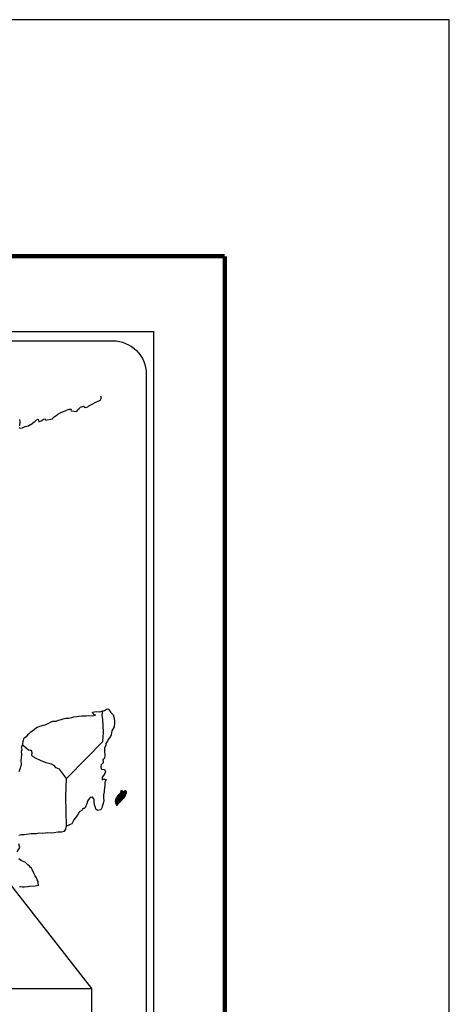
# Model space of a CAD drawing. Units: millimetres. Extents: x 628845 to 629445, y 2720677 to 2721127.
# Drawn here: x 629407 to 629445, y 2721039 to 2721127 of the extents above; entities that cross this region are included whole.
import ezdxf

# ---------------------------------------------------------------- set-up
doc = ezdxf.new("R2010")
doc.units = ezdxf.units.MM
doc.header["$MEASUREMENT"] = 0
doc.layers.get('0').update_dxf_attribs({"linetype": 'CONTINUOUS'})
doc.layers.get('DefPoints').update_dxf_attribs({"linetype": 'CONTINUOUS'})
doc.layers.add('MARGEN', color=7, linetype='CONTINUOUS')
doc.layers.add('SOLAPA', color=7, linetype='CONTINUOUS')
picture_1 = doc.add_image_def('image4.jpg', size_in_pixel=(1384, 1024))

# ---------------------------------------------------------------- blocks, each defined once
blk = doc.blocks.new('ARQ_MARG')
at = {"layer": 'DefPoints'}
blk.add_lwpolyline([(0, 0), (1, 0), (1, 1), (0, 1)], close=True, dxfattribs=at)

msp = doc.modelspace()

# ---------------------------------------------------------------- linework, layer by layer
at = {"color": 7, "linetype": 'Continuous'}
for p, q in [((629414.106, 2721064.753), (629414.158, 2721065.136)), ((629414.155, 2721064.359), (629414.106, 2721064.753)), ((629414.219, 2721063.236), (629414.155, 2721064.359)), ((629414.17, 2721062.398), (629414.219, 2721063.236)), ((629412.71, 2721060.933), (629414.17, 2721062.398)), ((629410.894, 2721059.063), (629412.71, 2721060.933)), ((629410.834, 2721057.412), (629410.894, 2721059.063)), ((629410.886, 2721054.771), (629410.834, 2721057.412))]:
    msp.add_line(p, q, dxfattribs=at)
at = {"color": 5, "linetype": 'Continuous'}
for p, q in [((629414.106, 2721064.753), (629414.106, 2721064.753)), ((629414.158, 2721065.136), (629414.299, 2721065.175)), ((629414.299, 2721065.175), (629414.496, 2721065.286)), ((629414.496, 2721065.286), (629414.582, 2721065.323)), ((629414.582, 2721065.323), (629414.679, 2721065.299)), ((629414.679, 2721065.299), (629414.876, 2721065.002)), ((629414.876, 2721065.002), (629415.084, 2721064.794)), ((629415.084, 2721064.794), (629415.158, 2721064.595)), ((629415.158, 2721064.595), (629415.208, 2721064.226)), ((629415.196, 2721064.028), (629415.171, 2721063.708)), ((629415.208, 2721064.226), (629415.196, 2721064.028)), ((629414.891, 2721062.993), (629414.855, 2721062.843)), ((629414.965, 2721063.362), (629414.891, 2721062.993)), ((629415.171, 2721063.708), (629414.965, 2721063.362)), ((629414.415, 2721062.067), (629414.316, 2721061.781)), ((629414.439, 2721062.19), (629414.415, 2721062.067)), ((629414.464, 2721062.275), (629414.439, 2721062.19)), ((629414.561, 2721062.425), (629414.464, 2721062.275)), ((629414.622, 2721062.585), (629414.561, 2721062.425)), ((629414.731, 2721062.695), (629414.622, 2721062.585)), ((629414.855, 2721062.843), (629414.731, 2721062.695)), ((629414.33, 2721061.128), (629414.294, 2721060.906)), ((629414.316, 2721061.781), (629414.304, 2721061.499)), ((629414.304, 2721061.499), (629414.33, 2721061.128)), ((629414.172, 2721060.486), (629413.965, 2721060.276)), ((629413.965, 2721060.276), (629414, 2721060.191)), ((629414.22, 2721060.807), (629414.16, 2721060.77)), ((629414.16, 2721060.77), (629414.172, 2721060.548)), ((629414.172, 2721060.548), (629414.172, 2721060.486)), ((629414.294, 2721060.906), (629414.22, 2721060.807)), ((629414, 2721060.191), (629413.989, 2721060.128)), ((629413.989, 2721060.128), (629414.002, 2721059.932)), ((629414.002, 2721059.932), (629414.039, 2721059.907)), ((629414.039, 2721059.907), (629414.296, 2721059.87)), ((629414.284, 2721059.414), (629414.21, 2721059.327)), ((629414.333, 2721059.525), (629414.284, 2721059.414)), ((629414.296, 2721059.87), (629414.407, 2721059.648)), ((629414.407, 2721059.648), (629414.333, 2721059.525)), ((629414.21, 2721059.327), (629414.089, 2721059.167)), ((629414.089, 2721059.167), (629414.089, 2721058.932)), ((629414.089, 2721058.932), (629414.175, 2721058.994)), ((629414.175, 2721058.994), (629414.284, 2721059.02)), ((629414.284, 2721059.02), (629414.333, 2721058.983)), ((629414.333, 2721058.983), (629414.456, 2721058.969)), ((629414.456, 2721058.969), (629414.335, 2721058.71)), ((629414.335, 2721058.71), (629414.335, 2721058.637)), ((629414.335, 2721058.637), (629414.348, 2721058.463)), ((629414.225, 2721057.6), (629414.202, 2721057.366)), ((629414.251, 2721057.736), (629414.225, 2721057.6)), ((629414.262, 2721057.81), (629414.251, 2721057.736)), ((629414.286, 2721057.995), (629414.262, 2721057.81)), ((629414.311, 2721058.205), (629414.286, 2721057.995)), ((629414.348, 2721058.463), (629414.311, 2721058.205)), ((629414.165, 2721056.736), (629414.093, 2721056.552)), ((629414.227, 2721056.921), (629414.165, 2721056.736)), ((629414.202, 2721057.366), (629414.202, 2721057.304)), ((629414.202, 2721057.304), (629414.251, 2721057.083)), ((629414.251, 2721057.083), (629414.227, 2721056.921)), ((629414.056, 2721056.427), (629413.977, 2721056.246)), ((629414.093, 2721056.552), (629414.056, 2721056.427))]:
    msp.add_line(p, q, dxfattribs=at)
at = {"color": 7, "linetype": 'Continuous'}
for points in [[(629406.607, 2721090.63), (629406.766, 2721090.593), (629406.924, 2721090.619), (629407.047, 2721090.679), (629407.169, 2721090.73), (629407.463, 2721090.792), (629407.61, 2721090.866), (629407.695, 2721090.916), (629407.952, 2721091.113), (629408.063, 2721091.198), (629408.186, 2721091.323), (629408.344, 2721091.385), (629408.418, 2721091.163), (629408.663, 2721091.274), (629408.834, 2721091.385), (629408.969, 2721091.41), (629409.006, 2721091.311), (629409.619, 2721091.41), (629409.679, 2721091.534), (629410.047, 2721091.781), (629410.12, 2721091.83), (629410.439, 2721092.005), (629410.867, 2721092.164), (629410.891, 2721092.189), (629411.037, 2721092.252), (629411.136, 2721092.275), (629411.307, 2721092.3), (629411.27, 2721092.189), (629411.296, 2721092.127), (629411.821, 2721092.092), (629411.87, 2721092.228), (629412.018, 2721092.339), (629412.152, 2721092.462), (629412.421, 2721092.573), (629412.569, 2721092.425), (629412.801, 2721092.512), (629412.886, 2721092.586), (629413.083, 2721092.673), (629413.243, 2721092.771), (629413.463, 2721092.882), (629413.854, 2721093.056), (629413.94, 2721093.13), (629413.977, 2721093.204), (629414, 2721093.29), (629414.012, 2721093.401), (629413.989, 2721093.463)], [(629406.665, 2721091.358), (629406.691, 2721091.187), (629406.679, 2721090.803)], [(629410.894, 2721059.063), (629410.256, 2721059.908), (629409.973, 2721060.019), (629409.789, 2721060.217), (629409.543, 2721060.34), (629409.076, 2721060.476), (629408.56, 2721060.686), (629408.167, 2721060.847), (629407.897, 2721061.009), (629407.762, 2721061.145), (629407.799, 2721061.367), (629407.749, 2721061.577), (629407.626, 2721061.588), (629407.48, 2721061.613), (629407.258, 2721061.798), (629407.025, 2721061.997), (629406.939, 2721062.057), (629406.859, 2721061.953)], [(629406.612, 2721053.953), (629406.857, 2721054.015), (629407.114, 2721054.015), (629407.297, 2721054.04), (629407.702, 2721054.114), (629407.91, 2721054.116), (629408.228, 2721054.127), (629408.327, 2721054.139), (629408.327, 2721054.139), (629408.45, 2721054.164), (629408.73, 2721054.153), (629408.975, 2721054.178), (629409.221, 2721054.19), (629409.552, 2721054.166), (629409.797, 2721054.203), (629410.114, 2721054.252), (629410.457, 2721054.265), (629410.702, 2721054.327), (629410.837, 2721054.5), (629410.886, 2721054.771)], [(629406.455, 2721052.473), (629406.699, 2721052.844), (629406.613, 2721053.177)], [(629406.667, 2721049.339), (629406.741, 2721049.339), (629406.949, 2721049.302), (629407.132, 2721049.304), (629407.39, 2721049.339), (629407.563, 2721049.365), (629408.088, 2721049.403), (629408.211, 2721049.427), (629408.211, 2721049.427), (629408.396, 2721049.464), (629408.371, 2721049.502), (629408.357, 2721049.637), (629408.345, 2721049.798), (629408.26, 2721049.946), (629408.198, 2721050.117), (629408.075, 2721050.29), (629407.952, 2721050.537), (629407.793, 2721050.87), (629407.742, 2721050.981), (629407.67, 2721051.068), (629407.559, 2721051.179), (629407.423, 2721051.302), (629407.216, 2721051.498), (629406.812, 2721051.696), (629406.615, 2721051.831)]]:
    msp.add_lwpolyline(points, dxfattribs=at)
at = {"color": 5, "linetype": 'Continuous'}
for points in [[(629406.652, 2721059.678), (629406.738, 2721059.937), (629406.823, 2721060.233), (629406.847, 2721060.283), (629406.833, 2721060.701), (629406.847, 2721060.923), (629406.882, 2721061.195), (629406.857, 2721061.516), (629406.894, 2721061.676), (629406.857, 2721061.923), (629406.966, 2721062.133), (629406.991, 2721062.43), (629407.101, 2721062.726), (629407.321, 2721062.873), (629407.505, 2721063.095), (629407.689, 2721063.268), (629407.994, 2721063.478), (629408.189, 2721063.64), (629408.3, 2721063.688), (629408.508, 2721063.764), (629408.619, 2721063.787), (629408.802, 2721063.85), (629408.974, 2721063.898), (629409.083, 2721063.949), (629409.243, 2721064.023), (629409.451, 2721064.122), (629409.671, 2721064.221), (629409.965, 2721064.233), (629410.185, 2721064.32), (629410.407, 2721064.382), (629410.59, 2721064.431), (629410.834, 2721064.493), (629411.116, 2721064.493), (629411.227, 2721064.518), (629411.361, 2721064.555), (629411.544, 2721064.604), (629411.826, 2721064.643), (629412.01, 2721064.679), (629412.267, 2721064.705), (629412.66, 2721064.693), (629412.88, 2721064.716), (629413.234, 2721064.693), (629413.454, 2721064.767), (629413.491, 2721064.78), (629413.407, 2721064.767), (629413.296, 2721064.878), (629413.222, 2721065.026), (629413.382, 2721065.063), (629413.627, 2721065.076), (629413.896, 2721065.064), (629414.17, 2721065.14)], [(629413.97, 2721056.231), (629413.701, 2721056.194), (629413.528, 2721056.305), (629413.505, 2721056.439), (629413.419, 2721056.686), (629413.369, 2721056.958), (629413.38, 2721057.155), (629413.357, 2721057.242), (629413.221, 2721057.39), (629413.197, 2721057.378), (629413.063, 2721057.353), (629413.012, 2721057.34), (629412.903, 2721057.203), (629412.866, 2721057.168), (629412.781, 2721057.03), (629412.757, 2721056.957), (629412.744, 2721056.871), (629412.72, 2721056.797), (629412.671, 2721056.661), (629412.66, 2721056.636), (629412.66, 2721056.636), (629412.66, 2721056.636), (629412.634, 2721056.562), (629412.634, 2721056.55), (629412.611, 2721056.525), (629412.598, 2721056.488), (629412.488, 2721056.377), (629412.488, 2721056.377), (629412.488, 2721056.377), (629412.414, 2721056.352), (629412.354, 2721056.328), (629412.292, 2721056.291), (629412.268, 2721056.18), (629412.083, 2721056.081), (629412.035, 2721056.031), (629411.877, 2721055.759), (629411.559, 2721055.329), (629411.559, 2721055.329), (629411.374, 2721054.994), (629411.228, 2721054.92), (629411.094, 2721054.858), (629410.886, 2721054.771)]]:
    msp.add_lwpolyline(points, dxfattribs=at)
at = {"layer": 'MARGEN', "color": 7, "linetype": 'Continuous', "const_width": 0.4}
for points in [[(628862.148, 2721106.048), (629425.111, 2721106.048)], [(629425.111, 2720690.722), (629425.111, 2721106.048)]]:
    msp.add_lwpolyline(points, dxfattribs=at)
at = {"layer": 'SOLAPA', "color": 7}
for p in [(629340.166, 2721099.278), (629418.738, 2720698.852)]:
    msp.add_line(p, (629418.738, 2721099.278), dxfattribs=at)
at = {"layer": 'SOLAPA', "linetype": 'Continuous'}
msp.add_line((629388.231, 2721072.071), (629413.149, 2721040.159), dxfattribs=at)
at = {"layer": 'SOLAPA', "color": 7}
msp.add_lwpolyline([(629341.116, 2721095.44, -0.414214), (629344.116, 2721098.44), (629415.059, 2721098.44, -0.414214), (629418.059, 2721095.44), (629418.059, 2720991.289, -0.414214), (629415.059, 2720988.289), (629344.116, 2720988.289, -0.414214), (629341.116, 2720991.289)], format="xyb", close=True, dxfattribs=at)

# ---------------------------------------------------------------- block references
at = {"layer": 'DefPoints', "xscale": 600, "yscale": 450, "zscale": 600}
msp.add_blockref('ARQ_MARG', (628845.286, 2720677.33), dxfattribs=at)

# ---------------------------------------------------------------- referenced raster images: frames only (the image files are external)
at = {"layer": 'MARGEN'}
image = msp.add_image(picture_1, insert=(629344.629, 2720989.463), size_in_units=(68.519, 50.696), dxfattribs=at)
image.dxf.flags = 7

# ---------------------------------------------------------------- meshes
at = {"color": 5, "linetype": 'Continuous'}
mesh = msp.add_polyface(dxfattribs=at)
corners = [(629415.435, 2721057.395), (629415.867, 2721057.127), (629415.867, 2721057.127), (629415.435, 2721057.395), (629415.867, 2721057.128), (629415.435, 2721057.396), (629415.868, 2721057.128), (629415.435, 2721057.397), (629415.868, 2721057.128), (629415.435, 2721057.397), (629415.433, 2721057.399), (629415.869, 2721057.129), (629415.869, 2721057.129), (629415.433, 2721057.399), (629415.869, 2721057.129), (629415.433, 2721057.4), (629415.869, 2721057.13), (629415.433, 2721057.4), (629415.43, 2721057.405), (629415.871, 2721057.132), (629415.873, 2721057.133), (629415.432, 2721057.407), (629415.432, 2721057.407), (629415.874, 2721057.134), (629415.432, 2721057.408), (629415.875, 2721057.135), (629415.432, 2721057.41), (629415.876, 2721057.137), (629415.433, 2721057.412), (629415.433, 2721057.412), (629415.878, 2721057.139), (629415.435, 2721057.413), (629415.435, 2721057.413), (629415.879, 2721057.14), (629415.435, 2721057.415), (629415.88, 2721057.141), (629415.437, 2721057.415), (629415.437, 2721057.415), (629415.881, 2721057.142), (629415.437, 2721057.417), (629415.881, 2721057.142), (629415.438, 2721057.417), (629415.882, 2721057.143), (629415.438, 2721057.419), (629415.438, 2721057.419), (629415.884, 2721057.145), (629415.44, 2721057.42), (629415.884, 2721057.145), (629415.44, 2721057.42), (629415.885, 2721057.146), (629415.44, 2721057.422), (629415.44, 2721057.422), (629415.885, 2721057.147), (629415.442, 2721057.422), (629415.886, 2721057.148), (629415.442, 2721057.424), (629415.442, 2721057.424), (629415.887, 2721057.149), (629415.442, 2721057.425), (629415.887, 2721057.15), (629415.443, 2721057.425), (629415.443, 2721057.425), (629415.888, 2721057.152), (629415.445, 2721057.427), (629415.89, 2721057.155), (629415.448, 2721057.429), (629415.448, 2721057.429), (629415.891, 2721057.157), (629415.45, 2721057.43), (629415.892, 2721057.158), (629415.45, 2721057.432), (629415.893, 2721057.159), (629415.452, 2721057.432), (629415.452, 2721057.432), (629415.893, 2721057.16), (629415.452, 2721057.434), (629415.452, 2721057.434), (629415.894, 2721057.161), (629415.452, 2721057.435), (629415.452, 2721057.435), (629415.895, 2721057.162), (629415.454, 2721057.435), (629415.895, 2721057.163), (629415.454, 2721057.437), (629415.454, 2721057.437), (629415.896, 2721057.164), (629415.454, 2721057.439), (629415.454, 2721057.439), (629415.897, 2721057.166), (629415.455, 2721057.44), (629415.455, 2721057.44), (629415.898, 2721057.167), (629415.455, 2721057.442), (629415.455, 2721057.442), (629415.899, 2721057.169), (629415.455, 2721057.444), (629415.455, 2721057.444), (629415.915, 2721057.194), (629415.477, 2721057.466), (629415.973, 2721057.286), (629415.534, 2721057.558), (629415.974, 2721057.288), (629415.536, 2721057.56), (629415.976, 2721057.29), (629415.538, 2721057.561), (629415.538, 2721057.561), (629415.977, 2721057.292), (629415.539, 2721057.563), (629415.539, 2721057.563), (629415.979, 2721057.296), (629415.543, 2721057.566), (629415.979, 2721057.296), (629415.543, 2721057.567), (629415.985, 2721057.297), (629415.544, 2721057.57), (629415.989, 2721057.297), (629415.544, 2721057.573), (629415.994, 2721057.298), (629415.548, 2721057.575), (629416, 2721057.299), (629415.549, 2721057.578), (629416.004, 2721057.3), (629415.553, 2721057.58), (629416.01, 2721057.301), (629415.554, 2721057.583), (629416.028, 2721057.303), (629415.563, 2721057.592), (629416.038, 2721057.305), (629415.569, 2721057.595), (629416.044, 2721057.306), (629415.574, 2721057.597), (629416.067, 2721057.309), (629415.585, 2721057.608), (629416.068, 2721057.309), (629415.585, 2721057.609)]
mesh.append_faces([[corners[k] for k in face] for face in [(0, 1, 2, 3), (3, 2, 4, 5), (5, 4, 6, 7), (7, 6, 8, 9), (10, 11, 12, 13), (13, 12, 14, 15), (15, 14, 16, 17), (18, 19, 20, 21), (22, 20, 23, 24), (24, 23, 25, 26), (26, 25, 27, 28), (29, 27, 30, 31), (32, 30, 33, 34), (34, 33, 35, 36), (37, 35, 38, 39), (39, 38, 40, 41), (41, 40, 42, 43), (44, 42, 45, 46), (46, 45, 47, 48), (48, 47, 49, 50), (51, 49, 52, 53), (53, 52, 54, 55), (56, 54, 57, 58), (58, 57, 59, 60), (61, 59, 62, 63), (63, 62, 64, 65), (66, 64, 67, 68), (68, 67, 69, 70), (70, 69, 71, 72), (73, 71, 74, 75), (76, 74, 77, 78), (79, 77, 80, 81), (81, 80, 82, 83), (84, 82, 85, 86), (87, 85, 88, 89), (90, 88, 91, 92), (93, 91, 94, 95), (96, 94, 97, 98), (98, 97, 99, 100), (100, 99, 101, 102), (102, 101, 103, 104), (105, 103, 106, 107), (108, 106, 109, 110), (110, 109, 111, 112), (112, 111, 113, 114), (114, 113, 115, 116), (116, 115, 117, 118), (118, 117, 119, 120), (120, 119, 121, 122), (122, 121, 123, 124), (124, 123, 125, 126), (126, 125, 127, 128), (128, 127, 129, 130), (130, 129, 131, 132), (132, 131, 133, 134)]], dxfattribs={"vtx0": -1, "vtx2": -1, "color": 5})
mesh = msp.add_polyface(dxfattribs=at)
corners = [(629415.585, 2721057.609), (629416.068, 2721057.309), (629416.071, 2721057.313), (629415.59, 2721057.612), (629416.074, 2721057.319), (629415.593, 2721057.617), (629416.108, 2721057.38), (629415.65, 2721057.664), (629416.136, 2721057.429), (629415.682, 2721057.711), (629416.144, 2721057.443), (629415.692, 2721057.723), (629416.16, 2721057.472), (629415.719, 2721057.746), (629416.173, 2721057.496), (629415.734, 2721057.768), (629416.181, 2721057.509), (629415.736, 2721057.785), (629416.183, 2721057.52), (629415.737, 2721057.797), (629416.191, 2721057.551), (629415.751, 2721057.823), (629416.199, 2721057.587), (629415.769, 2721057.854), (629416.207, 2721057.62), (629415.779, 2721057.886), (629416.211, 2721057.639), (629415.784, 2721057.904), (629416.219, 2721057.652), (629415.788, 2721057.919), (629416.23, 2721057.67), (629415.788, 2721057.944), (629415.788, 2721057.944), (629416.235, 2721057.677), (629415.8, 2721057.947), (629415.921, 2721057.872), (629416.236, 2721057.679), (629415.941, 2721057.862), (629416.24, 2721057.687), (629415.966, 2721057.857), (629416.242, 2721057.69), (629415.974, 2721057.857), (629416.248, 2721057.7), (629415.998, 2721057.855), (629416.252, 2721057.707), (629416.014, 2721057.855), (629416.253, 2721057.708), (629416.016, 2721057.855), (629416.257, 2721057.716), (629416.029, 2721057.857), (629416.261, 2721057.722), (629416.04, 2721057.859), (629416.273, 2721057.742), (629416.08, 2721057.862), (629416.282, 2721057.756), (629416.092, 2721057.874), (629416.287, 2721057.765), (629416.099, 2721057.881), (629416.286, 2721057.78), (629416.107, 2721057.891), (629416.285, 2721057.794), (629416.123, 2721057.894), (629416.284, 2721057.798), (629416.128, 2721057.895), (629416.284, 2721057.801), (629416.131, 2721057.896), (629416.168, 2721057.874), (629416.284, 2721057.803), (629416.181, 2721057.867), (629416.284, 2721057.803), (629416.181, 2721057.867), (629416.284, 2721057.804), (629416.182, 2721057.867), (629416.284, 2721057.805), (629416.184, 2721057.867), (629416.284, 2721057.805), (629416.184, 2721057.867), (629416.284, 2721057.807), (629416.187, 2721057.867), (629416.284, 2721057.809), (629416.19, 2721057.867), (629416.284, 2721057.81), (629416.192, 2721057.867), (629416.283, 2721057.816), (629416.201, 2721057.867), (629416.283, 2721057.818), (629416.204, 2721057.867), (629416.283, 2721057.818), (629416.204, 2721057.867), (629416.283, 2721057.818), (629416.205, 2721057.867), (629416.283, 2721057.821), (629416.208, 2721057.867), (629416.283, 2721057.823), (629416.209, 2721057.868), (629416.282, 2721057.83), (629416.215, 2721057.872), (629416.282, 2721057.833), (629416.217, 2721057.873), (629416.282, 2721057.834), (629416.218, 2721057.873), (629416.282, 2721057.835), (629416.219, 2721057.874), (629416.278, 2721057.842), (629416.224, 2721057.876), (629416.274, 2721057.849), (629416.229, 2721057.877), (629416.272, 2721057.853), (629416.232, 2721057.878), (629416.271, 2721057.855), (629416.233, 2721057.879), (629416.266, 2721057.865), (629416.242, 2721057.88), (629416.263, 2721057.87), (629416.246, 2721057.881)]
mesh.append_faces([[corners[k] for k in face] for face in [(0, 1, 2, 3), (3, 2, 4, 5), (5, 4, 6, 7), (7, 6, 8, 9), (9, 8, 10, 11), (11, 10, 12, 13), (13, 12, 14, 15), (15, 14, 16, 17), (17, 16, 18, 19), (19, 18, 20, 21), (21, 20, 22, 23), (23, 22, 24, 25), (25, 24, 26, 27), (27, 26, 28, 29), (29, 28, 30, 31), (32, 30, 33, 34), (35, 33, 36, 37), (37, 36, 38, 39), (39, 38, 40, 41), (41, 40, 42, 43), (43, 42, 44, 45), (45, 44, 46, 47), (47, 46, 48, 49), (49, 48, 50, 51), (51, 50, 52, 53), (53, 52, 54, 55), (55, 54, 56, 57), (57, 56, 58, 59), (59, 58, 60, 61), (61, 60, 62, 63), (63, 62, 64, 65), (66, 64, 67, 68), (68, 67, 69, 70), (70, 69, 71, 72), (72, 71, 73, 74), (74, 73, 75, 76), (76, 75, 77, 78), (78, 77, 79, 80), (80, 79, 81, 82), (82, 81, 83, 84), (84, 83, 85, 86), (86, 85, 87, 88), (88, 87, 89, 90), (90, 89, 91, 92), (92, 91, 93, 94), (94, 93, 95, 96), (96, 95, 97, 98), (98, 97, 99, 100), (100, 99, 101, 102), (102, 101, 103, 104), (104, 103, 105, 106), (106, 105, 107, 108), (108, 107, 109, 110), (110, 109, 111, 112), (112, 111, 113, 114)]], dxfattribs={"vtx0": -1, "vtx2": -1, "color": 5})
mesh = msp.add_polyface(dxfattribs=at)
corners = [(629415.8, 2721057.947), (629415.921, 2721057.872), (629415.92, 2721057.875), (629415.803, 2721057.947), (629415.916, 2721057.888), (629415.816, 2721057.95), (629415.914, 2721057.894), (629415.821, 2721057.951), (629415.909, 2721057.91), (629415.848, 2721057.948), (629415.905, 2721057.923), (629415.867, 2721057.947), (629415.903, 2721057.925), (629415.87, 2721057.946), (629415.889, 2721057.944), (629415.889, 2721057.944), (629416.089, 2721057.916), (629416.096, 2721057.915), (629416.087, 2721057.921), (629416.102, 2721057.914), (629416.087, 2721057.924), (629416.105, 2721057.914), (629416.087, 2721057.925), (629416.131, 2721057.896), (629416.168, 2721057.874), (629416.163, 2721057.878), (629416.133, 2721057.897), (629416.105, 2721057.914), (629416.087, 2721057.926), (629416.163, 2721057.878), (629416.133, 2721057.897), (629416.107, 2721057.914), (629416.087, 2721057.926), (629416.161, 2721057.881), (629416.134, 2721057.897), (629416.108, 2721057.914), (629416.087, 2721057.927), (629416.16, 2721057.882), (629416.136, 2721057.897), (629416.108, 2721057.914), (629416.087, 2721057.928), (629416.159, 2721057.883), (629416.136, 2721057.897), (629416.111, 2721057.914), (629416.087, 2721057.929), (629416.157, 2721057.886), (629416.136, 2721057.899), (629416.113, 2721057.915), (629416.087, 2721057.931), (629416.156, 2721057.888), (629416.137, 2721057.9), (629416.115, 2721057.915), (629416.089, 2721057.931), (629416.154, 2721057.891), (629416.137, 2721057.901), (629416.123, 2721057.915), (629416.096, 2721057.932), (629416.155, 2721057.895), (629416.138, 2721057.906), (629416.126, 2721057.915), (629416.098, 2721057.933), (629416.156, 2721057.897), (629416.139, 2721057.907), (629416.126, 2721057.915), (629416.099, 2721057.933), (629416.139, 2721057.907), (629416.156, 2721057.897), (629416.139, 2721057.908), (629416.127, 2721057.915), (629416.099, 2721057.933), (629416.156, 2721057.897), (629416.138, 2721057.908), (629416.13, 2721057.916), (629416.101, 2721057.933), (629416.155, 2721057.9), (629416.135, 2721057.912), (629416.132, 2721057.916), (629416.104, 2721057.934), (629416.155, 2721057.902), (629416.153, 2721057.91), (629416.113, 2721057.935), (629416.153, 2721057.913), (629416.115, 2721057.936), (629416.152, 2721057.914), (629416.117, 2721057.936), (629416.154, 2721057.915), (629416.118, 2721057.937), (629416.158, 2721057.916), (629416.124, 2721057.938), (629416.163, 2721057.918), (629416.134, 2721057.936), (629416.166, 2721057.919), (629416.137, 2721057.937), (629416.168, 2721057.919), (629416.139, 2721057.937), (629416.176, 2721057.92), (629416.146, 2721057.939), (629416.181, 2721057.921), (629416.152, 2721057.939), (629416.192, 2721057.922), (629416.164, 2721057.939), (629416.246, 2721057.881), (629416.263, 2721057.87), (629416.257, 2721057.882), (629416.257, 2721057.882), (629416.194, 2721057.923), (629416.167, 2721057.939), (629416.195, 2721057.923), (629416.168, 2721057.939), (629416.223, 2721057.923), (629416.196, 2721057.939), (629416.224, 2721057.924), (629416.199, 2721057.939), (629416.226, 2721057.929), (629416.213, 2721057.938), (629416.226, 2721057.936)]
mesh.append_faces([[corners[k] for k in face] for face in [(0, 1, 2, 3), (3, 2, 4, 5), (5, 4, 6, 7), (7, 6, 8, 9), (9, 8, 10, 11), (11, 10, 12, 13), (13, 12, 14, 15), (16, 16, 17, 18), (18, 17, 19, 20), (20, 19, 21, 22), (23, 24, 25, 26), (22, 21, 27, 28), (26, 25, 29, 30), (28, 27, 31, 32), (30, 29, 33, 34), (32, 31, 35, 36), (34, 33, 37, 38), (36, 35, 39, 40), (38, 37, 41, 42), (40, 39, 43, 44), (42, 41, 45, 46), (44, 43, 47, 48), (46, 45, 49, 50), (48, 47, 51, 52), (50, 49, 53, 54), (52, 51, 55, 56), (54, 53, 57, 58), (56, 55, 59, 60), (58, 57, 61, 62), (60, 59, 63, 64), (65, 61, 66, 67), (64, 63, 68, 69), (67, 66, 70, 71), (69, 68, 72, 73), (71, 70, 74, 75), (73, 72, 76, 77), (75, 74, 78, 76), (77, 78, 79, 80), (80, 79, 81, 82), (82, 81, 83, 84), (84, 83, 85, 86), (86, 85, 87, 88), (88, 87, 89, 90), (90, 89, 91, 92), (92, 91, 93, 94), (94, 93, 95, 96), (96, 95, 97, 98), (98, 97, 99, 100), (101, 102, 103, 104), (100, 99, 105, 106), (106, 105, 107, 108), (108, 107, 109, 110), (110, 109, 111, 112), (112, 111, 113, 114), (114, 113, 115, 115)]], dxfattribs={"vtx0": -1, "vtx2": -1, "color": 5})
mesh = msp.add_polyface(dxfattribs=at)
corners = [(629415.401, 2721056.651), (629415.41, 2721056.649), (629415.392, 2721056.66), (629415.41, 2721056.649), (629415.391, 2721056.661), (629415.422, 2721056.647), (629415.389, 2721056.668), (629415.427, 2721056.649), (629415.386, 2721056.674), (629415.435, 2721056.651), (629415.383, 2721056.683), (629415.44, 2721056.655), (629415.38, 2721056.693), (629415.459, 2721056.673), (629415.378, 2721056.722), (629415.461, 2721056.675), (629415.378, 2721056.726), (629415.467, 2721056.683), (629415.375, 2721056.74), (629415.307, 2721056.782), (629415.31, 2721056.784), (629415.306, 2721056.787), (629415.47, 2721056.685), (629415.374, 2721056.744), (629415.311, 2721056.785), (629415.307, 2721056.788), (629415.471, 2721056.686), (629415.374, 2721056.746), (629415.314, 2721056.786), (629415.309, 2721056.789), (629415.472, 2721056.688), (629415.373, 2721056.749), (629415.314, 2721056.786), (629415.309, 2721056.789), (629415.472, 2721056.688), (629415.373, 2721056.75), (629415.319, 2721056.788), (629415.312, 2721056.792), (629415.475, 2721056.691), (629415.369, 2721056.757), (629415.322, 2721056.789), (629415.314, 2721056.794), (629415.476, 2721056.693), (629415.366, 2721056.762), (629415.329, 2721056.788), (629415.315, 2721056.796), (629415.477, 2721056.696), (629415.363, 2721056.767), (629415.331, 2721056.788), (629415.316, 2721056.797), (629415.478, 2721056.696), (629415.362, 2721056.768), (629415.338, 2721056.787), (629415.317, 2721056.8), (629415.48, 2721056.699), (629415.361, 2721056.772), (629415.359, 2721056.777), (629415.317, 2721056.803), (629415.481, 2721056.701), (629415.482, 2721056.702), (629415.317, 2721056.804), (629415.484, 2721056.705), (629415.319, 2721056.807), (629415.486, 2721056.708), (629415.321, 2721056.81), (629415.496, 2721056.722), (629415.329, 2721056.825), (629415.499, 2721056.727), (629415.329, 2721056.832), (629415.506, 2721056.737), (629415.331, 2721056.846), (629415.51, 2721056.744), (629415.329, 2721056.856), (629415.519, 2721056.757), (629415.322, 2721056.879), (629415.528, 2721056.77), (629415.317, 2721056.901), (629415.531, 2721056.773), (629415.306, 2721056.913), (629415.533, 2721056.778), (629415.299, 2721056.923), (629415.536, 2721056.781), (629415.294, 2721056.931), (629415.539, 2721056.786), (629415.294, 2721056.938), (629415.544, 2721056.793), (629415.296, 2721056.946), (629415.544, 2721056.794), (629415.296, 2721056.948), (629415.547, 2721056.797), (629415.296, 2721056.953), (629415.564, 2721056.815), (629415.287, 2721056.987), (629415.579, 2721056.83), (629415.28, 2721057.015), (629415.582, 2721056.834), (629415.279, 2721057.022), (629415.587, 2721056.839), (629415.279, 2721057.03), (629415.59, 2721056.843), (629415.279, 2721057.035), (629415.595, 2721056.848), (629415.282, 2721057.042), (629415.604, 2721056.857), (629415.284, 2721057.056), (629415.611, 2721056.865), (629415.286, 2721057.067), (629415.618, 2721056.872), (629415.287, 2721057.077), (629415.621, 2721056.876), (629415.287, 2721057.083)]
mesh.append_faces([[corners[k] for k in face] for face in [(0, 0, 1, 2), (2, 1, 3, 4), (4, 3, 5, 6), (6, 5, 7, 8), (8, 7, 9, 10), (10, 9, 11, 12), (12, 11, 13, 14), (14, 13, 15, 16), (16, 15, 17, 18), (19, 19, 20, 21), (18, 17, 22, 23), (21, 20, 24, 25), (23, 22, 26, 27), (25, 24, 28, 29), (27, 26, 30, 31), (29, 28, 32, 33), (31, 30, 34, 35), (33, 32, 36, 37), (35, 34, 38, 39), (37, 36, 40, 41), (39, 38, 42, 43), (41, 40, 44, 45), (43, 42, 46, 47), (45, 44, 48, 49), (47, 46, 50, 51), (49, 48, 52, 53), (51, 50, 54, 55), (53, 52, 56, 57), (55, 54, 58, 56), (57, 58, 59, 60), (60, 59, 61, 62), (62, 61, 63, 64), (64, 63, 65, 66), (66, 65, 67, 68), (68, 67, 69, 70), (70, 69, 71, 72), (72, 71, 73, 74), (74, 73, 75, 76), (76, 75, 77, 78), (78, 77, 79, 80), (80, 79, 81, 82), (82, 81, 83, 84), (84, 83, 85, 86), (86, 85, 87, 88), (88, 87, 89, 90), (90, 89, 91, 92), (92, 91, 93, 94), (94, 93, 95, 96), (96, 95, 97, 98), (98, 97, 99, 100), (100, 99, 101, 102), (102, 101, 103, 104), (104, 103, 105, 106), (106, 105, 107, 108), (108, 107, 109, 110)]], dxfattribs={"vtx0": -1, "vtx2": -1, "color": 5})
mesh = msp.add_polyface(dxfattribs=at)
corners = [(629415.287, 2721057.083), (629415.621, 2721056.876), (629415.622, 2721056.877), (629415.289, 2721057.084), (629415.289, 2721057.084), (629415.623, 2721056.878), (629415.289, 2721057.086), (629415.289, 2721057.086), (629415.624, 2721056.879), (629415.289, 2721057.088), (629415.626, 2721056.881), (629415.291, 2721057.089), (629415.628, 2721056.883), (629415.291, 2721057.093), (629415.63, 2721056.885), (629415.291, 2721057.096), (629415.291, 2721057.096), (629415.631, 2721056.887), (629415.291, 2721057.098), (629415.632, 2721056.888), (629415.291, 2721057.099), (629415.291, 2721057.099), (629415.635, 2721056.891), (629415.291, 2721057.104), (629415.639, 2721056.895), (629415.291, 2721057.111), (629415.642, 2721056.898), (629415.291, 2721057.116), (629415.643, 2721056.899), (629415.291, 2721057.118), (629415.645, 2721056.901), (629415.291, 2721057.121), (629415.647, 2721056.904), (629415.291, 2721057.125), (629415.648, 2721056.905), (629415.291, 2721057.126), (629415.65, 2721056.906), (629415.292, 2721057.128), (629415.652, 2721056.909), (629415.294, 2721057.131), (629415.654, 2721056.911), (629415.296, 2721057.133), (629415.655, 2721056.912), (629415.296, 2721057.135), (629415.66, 2721056.918), (629415.299, 2721057.141), (629415.662, 2721056.92), (629415.3, 2721057.144), (629415.666, 2721056.923), (629415.301, 2721057.15), (629415.67, 2721056.927), (629415.302, 2721057.155), (629415.672, 2721056.93), (629415.304, 2721057.158), (629415.676, 2721056.933), (629415.304, 2721057.163), (629415.677, 2721056.934), (629415.304, 2721057.165), (629415.678, 2721056.935), (629415.306, 2721057.167), (629415.681, 2721056.937), (629415.306, 2721057.17), (629415.683, 2721056.94), (629415.306, 2721057.173), (629415.685, 2721056.942), (629415.306, 2721057.177), (629415.687, 2721056.944), (629415.306, 2721057.18), (629415.691, 2721056.948), (629415.306, 2721057.187), (629415.693, 2721056.949), (629415.307, 2721057.188), (629415.307, 2721057.188), (629415.693, 2721056.95), (629415.306, 2721057.19), (629415.306, 2721057.19), (629415.694, 2721056.951), (629415.306, 2721057.192), (629415.695, 2721056.951), (629415.307, 2721057.192), (629415.696, 2721056.952), (629415.307, 2721057.193), (629415.697, 2721056.953), (629415.307, 2721057.195), (629415.698, 2721056.954), (629415.307, 2721057.197), (629415.307, 2721057.197), (629415.699, 2721056.955), (629415.307, 2721057.198), (629415.704, 2721056.96), (629415.309, 2721057.205), (629415.709, 2721056.965), (629415.312, 2721057.21), (629415.71, 2721056.966), (629415.312, 2721057.212), (629415.712, 2721056.968), (629415.316, 2721057.214), (629415.714, 2721056.97), (629415.317, 2721057.215), (629415.717, 2721056.973), (629415.321, 2721057.219), (629415.72, 2721056.975), (629415.322, 2721057.222), (629415.722, 2721056.977), (629415.324, 2721057.224), (629415.723, 2721056.979), (629415.326, 2721057.225), (629415.725, 2721056.98), (629415.326, 2721057.227), (629415.726, 2721056.981), (629415.326, 2721057.229), (629415.727, 2721056.982), (629415.328, 2721057.23), (629415.328, 2721057.23), (629415.729, 2721056.985), (629415.328, 2721057.234), (629415.731, 2721056.986), (629415.328, 2721057.235), (629415.735, 2721056.99), (629415.329, 2721057.242)]
mesh.append_faces([[corners[k] for k in face] for face in [(0, 1, 2, 3), (4, 2, 5, 6), (7, 5, 8, 9), (9, 8, 10, 11), (11, 10, 12, 13), (13, 12, 14, 15), (16, 14, 17, 18), (18, 17, 19, 20), (21, 19, 22, 23), (23, 22, 24, 25), (25, 24, 26, 27), (27, 26, 28, 29), (29, 28, 30, 31), (31, 30, 32, 33), (33, 32, 34, 35), (35, 34, 36, 37), (37, 36, 38, 39), (39, 38, 40, 41), (41, 40, 42, 43), (43, 42, 44, 45), (45, 44, 46, 47), (47, 46, 48, 49), (49, 48, 50, 51), (51, 50, 52, 53), (53, 52, 54, 55), (55, 54, 56, 57), (57, 56, 58, 59), (59, 58, 60, 61), (61, 60, 62, 63), (63, 62, 64, 65), (65, 64, 66, 67), (67, 66, 68, 69), (69, 68, 70, 71), (72, 70, 73, 74), (75, 73, 76, 77), (77, 76, 78, 79), (79, 78, 80, 81), (81, 80, 82, 83), (83, 82, 84, 85), (86, 84, 87, 88), (88, 87, 89, 90), (90, 89, 91, 92), (92, 91, 93, 94), (94, 93, 95, 96), (96, 95, 97, 98), (98, 97, 99, 100), (100, 99, 101, 102), (102, 101, 103, 104), (104, 103, 105, 106), (106, 105, 107, 108), (108, 107, 109, 110), (110, 109, 111, 112), (113, 111, 114, 115), (115, 114, 116, 117), (117, 116, 118, 119)]], dxfattribs={"vtx0": -1, "vtx2": -1, "color": 5})
mesh = msp.add_polyface(dxfattribs=at)
corners = [(629415.329, 2721057.242), (629415.735, 2721056.99), (629415.738, 2721056.992), (629415.329, 2721057.245), (629415.738, 2721056.993), (629415.331, 2721057.245), (629415.742, 2721056.996), (629415.334, 2721057.249), (629415.745, 2721057), (629415.338, 2721057.252), (629415.747, 2721057.001), (629415.339, 2721057.254), (629415.748, 2721057.002), (629415.339, 2721057.256), (629415.749, 2721057.004), (629415.339, 2721057.258), (629415.75, 2721057.004), (629415.339, 2721057.259), (629415.751, 2721057.005), (629415.339, 2721057.261), (629415.752, 2721057.006), (629415.339, 2721057.262), (629415.755, 2721057.009), (629415.341, 2721057.266), (629415.756, 2721057.011), (629415.343, 2721057.267), (629415.758, 2721057.013), (629415.344, 2721057.269), (629415.344, 2721057.269), (629415.76, 2721057.015), (629415.344, 2721057.272), (629415.761, 2721057.016), (629415.344, 2721057.274), (629415.762, 2721057.018), (629415.346, 2721057.276), (629415.763, 2721057.019), (629415.346, 2721057.277), (629415.765, 2721057.02), (629415.348, 2721057.279), (629415.766, 2721057.022), (629415.351, 2721057.279), (629415.768, 2721057.023), (629415.354, 2721057.279), (629415.769, 2721057.025), (629415.356, 2721057.281), (629415.77, 2721057.026), (629415.356, 2721057.282), (629415.356, 2721057.282), (629415.771, 2721057.027), (629415.356, 2721057.284), (629415.356, 2721057.284), (629415.772, 2721057.027), (629415.358, 2721057.284), (629415.358, 2721057.284), (629415.773, 2721057.028), (629415.359, 2721057.284), (629415.359, 2721057.284), (629415.774, 2721057.029), (629415.359, 2721057.286), (629415.359, 2721057.286), (629415.774, 2721057.03), (629415.361, 2721057.286), (629415.775, 2721057.031), (629415.361, 2721057.287), (629415.361, 2721057.287), (629415.776, 2721057.032), (629415.361, 2721057.289), (629415.361, 2721057.289), (629415.777, 2721057.032), (629415.363, 2721057.289), (629415.779, 2721057.035), (629415.364, 2721057.293), (629415.783, 2721057.039), (629415.368, 2721057.296), (629415.784, 2721057.04), (629415.37, 2721057.298), (629415.786, 2721057.042), (629415.371, 2721057.299), (629415.788, 2721057.044), (629415.373, 2721057.301), (629415.789, 2721057.045), (629415.373, 2721057.303), (629415.789, 2721057.046), (629415.375, 2721057.303), (629415.791, 2721057.047), (629415.376, 2721057.304), (629415.376, 2721057.304), (629415.791, 2721057.048), (629415.378, 2721057.304), (629415.378, 2721057.304), (629415.792, 2721057.049), (629415.378, 2721057.306), (629415.378, 2721057.306), (629415.793, 2721057.05), (629415.378, 2721057.308), (629415.794, 2721057.051), (629415.38, 2721057.308), (629415.38, 2721057.308), (629415.795, 2721057.052), (629415.38, 2721057.309), (629415.796, 2721057.052), (629415.381, 2721057.309), (629415.796, 2721057.053), (629415.383, 2721057.309), (629415.383, 2721057.309), (629415.797, 2721057.054), (629415.383, 2721057.311), (629415.798, 2721057.055), (629415.385, 2721057.311), (629415.799, 2721057.056), (629415.385, 2721057.313), (629415.385, 2721057.313), (629415.8, 2721057.057), (629415.385, 2721057.314), (629415.385, 2721057.314), (629415.801, 2721057.058), (629415.386, 2721057.314), (629415.802, 2721057.059), (629415.386, 2721057.316), (629415.386, 2721057.316), (629415.803, 2721057.06), (629415.388, 2721057.318), (629415.388, 2721057.318), (629415.805, 2721057.062), (629415.39, 2721057.319), (629415.808, 2721057.065), (629415.391, 2721057.323), (629415.809, 2721057.066), (629415.393, 2721057.324)]
mesh.append_faces([[corners[k] for k in face] for face in [(0, 1, 2, 3), (3, 2, 4, 5), (5, 4, 6, 7), (7, 6, 8, 9), (9, 8, 10, 11), (11, 10, 12, 13), (13, 12, 14, 15), (15, 14, 16, 17), (17, 16, 18, 19), (19, 18, 20, 21), (21, 20, 22, 23), (23, 22, 24, 25), (25, 24, 26, 27), (28, 26, 29, 30), (30, 29, 31, 32), (32, 31, 33, 34), (34, 33, 35, 36), (36, 35, 37, 38), (38, 37, 39, 40), (40, 39, 41, 42), (42, 41, 43, 44), (44, 43, 45, 46), (47, 45, 48, 49), (50, 48, 51, 52), (53, 51, 54, 55), (56, 54, 57, 58), (59, 57, 60, 61), (61, 60, 62, 63), (64, 62, 65, 66), (67, 65, 68, 69), (69, 68, 70, 71), (71, 70, 72, 73), (73, 72, 74, 75), (75, 74, 76, 77), (77, 76, 78, 79), (79, 78, 80, 81), (81, 80, 82, 83), (83, 82, 84, 85), (86, 84, 87, 88), (89, 87, 90, 91), (92, 90, 93, 94), (94, 93, 95, 96), (97, 95, 98, 99), (99, 98, 100, 101), (101, 100, 102, 103), (104, 102, 105, 106), (106, 105, 107, 108), (108, 107, 109, 110), (111, 109, 112, 113), (114, 112, 115, 116), (116, 115, 117, 118), (119, 117, 120, 121), (122, 120, 123, 124), (124, 123, 125, 126), (126, 125, 127, 128)]], dxfattribs={"vtx0": -1, "vtx2": -1, "color": 5})
mesh = msp.add_polyface(dxfattribs=at)
corners = [(629415.385, 2721057.314), (629415.385, 2721057.314), (629415.386, 2721057.314), (629415.386, 2721057.314), (629415.405, 2721057.354), (629415.406, 2721057.353), (629415.406, 2721057.355), (629415.406, 2721057.355), (629415.425, 2721057.393), (629415.425, 2721057.393), (629415.425, 2721057.394), (629415.423, 2721057.395), (629415.423, 2721057.395), (629415.425, 2721057.395), (629415.425, 2721057.395), (629415.425, 2721057.397), (629415.864, 2721057.124), (629415.865, 2721057.125), (629415.425, 2721057.398), (629415.43, 2721057.395), (629415.43, 2721057.395), (629415.425, 2721057.398), (629415.865, 2721057.125), (629415.43, 2721057.395), (629415.425, 2721057.398), (629415.43, 2721057.396), (629415.426, 2721057.398), (629415.866, 2721057.126), (629415.432, 2721057.395), (629415.43, 2721057.396), (629415.427, 2721057.398), (629415.432, 2721057.395), (629415.432, 2721057.395), (629415.432, 2721057.395), (629415.432, 2721057.395), (629415.432, 2721057.395), (629415.866, 2721057.126), (629415.432, 2721057.395), (629415.43, 2721057.397), (629415.427, 2721057.399), (629415.432, 2721057.396), (629415.432, 2721057.396), (629415.866, 2721057.126), (629415.432, 2721057.396), (629415.43, 2721057.397), (629415.43, 2721057.397), (629415.427, 2721057.399), (629415.43, 2721057.397), (629415.431, 2721057.397), (629415.431, 2721057.397), (629415.432, 2721057.396), (629415.432, 2721057.396), (629415.866, 2721057.127), (629415.432, 2721057.396), (629415.43, 2721057.398), (629415.427, 2721057.4), (629415.432, 2721057.397), (629415.432, 2721057.397), (629415.432, 2721057.397), (629415.433, 2721057.395), (629415.433, 2721057.396), (629415.432, 2721057.397), (629415.433, 2721057.395), (629415.867, 2721057.127), (629415.434, 2721057.395), (629415.43, 2721057.398), (629415.427, 2721057.4), (629415.433, 2721057.396), (629415.432, 2721057.397), (629415.867, 2721057.127), (629415.435, 2721057.395), (629415.427, 2721057.4), (629415.43, 2721057.398), (629415.427, 2721057.4), (629415.433, 2721057.396), (629415.432, 2721057.397), (629415.867, 2721057.127), (629415.435, 2721057.395), (629415.43, 2721057.398), (629415.427, 2721057.4), (629415.433, 2721057.396), (629415.433, 2721057.397), (629415.43, 2721057.398), (629415.43, 2721057.399), (629415.427, 2721057.401), (629415.433, 2721057.397), (629415.433, 2721057.397), (629415.43, 2721057.4), (629415.427, 2721057.402), (629415.433, 2721057.397), (629415.433, 2721057.397), (629415.435, 2721057.397), (629415.433, 2721057.398), (629415.43, 2721057.4), (629415.427, 2721057.402), (629415.435, 2721057.397), (629415.433, 2721057.398), (629415.43, 2721057.4), (629415.427, 2721057.402), (629415.868, 2721057.128), (629415.868, 2721057.128), (629415.433, 2721057.398), (629415.43, 2721057.4), (629415.43, 2721057.4), (629415.428, 2721057.402), (629415.868, 2721057.129), (629415.433, 2721057.398), (629415.43, 2721057.401), (629415.428, 2721057.402), (629415.433, 2721057.398), (629415.869, 2721057.129), (629415.433, 2721057.399), (629415.428, 2721057.402), (629415.43, 2721057.401), (629415.429, 2721057.402), (629415.43, 2721057.402), (629415.43, 2721057.402), (629415.432, 2721057.4), (629415.433, 2721057.4), (629415.432, 2721057.401), (629415.43, 2721057.402), (629415.43, 2721057.402), (629415.431, 2721057.402), (629415.429, 2721057.403), (629415.433, 2721057.4), (629415.432, 2721057.401), (629415.431, 2721057.402), (629415.428, 2721057.403), (629415.869, 2721057.13), (629415.87, 2721057.13), (629415.432, 2721057.401), (629415.428, 2721057.403), (629415.432, 2721057.402), (629415.428, 2721057.404), (629415.87, 2721057.13), (629415.432, 2721057.402), (629415.871, 2721057.131), (629415.428, 2721057.405), (629415.428, 2721057.405), (629415.871, 2721057.132), (629415.43, 2721057.405)]
mesh.append_faces([[corners[k] for k in face] for face in [(0, 1, 2, 3), (4, 5, 6, 7), (8, 9, 10, 11), (12, 10, 13, 14), (15, 16, 17, 18), (18, 19, 20, 21), (19, 17, 22, 23), (24, 20, 25, 26), (23, 22, 27, 28), (26, 25, 29, 30), (31, 32, 33, 34), (35, 27, 36, 37), (30, 29, 38, 39), (34, 33, 40, 41), (37, 36, 42, 43), (39, 44, 45, 46), (44, 47, 48, 49), (41, 40, 50, 51), (43, 42, 52, 53), (46, 45, 54, 55), (49, 48, 56, 57), (51, 50, 58, 58), (53, 59, 60, 61), (62, 52, 63, 64), (55, 54, 65, 66), (61, 60, 67, 68), (64, 63, 69, 70), (71, 65, 72, 73), (68, 67, 74, 75), (70, 69, 76, 77), (73, 72, 78, 79), (75, 74, 80, 81), (79, 82, 83, 84), (81, 80, 85, 86), (84, 83, 87, 88), (89, 90, 91, 92), (88, 87, 93, 94), (92, 91, 95, 96), (94, 93, 97, 98), (96, 99, 100, 101), (98, 102, 103, 104), (101, 100, 105, 106), (104, 103, 107, 108), (109, 105, 110, 111), (112, 107, 113, 114), (114, 113, 115, 116), (117, 117, 118, 119), (120, 121, 122, 123), (119, 118, 124, 125), (123, 122, 126, 127), (125, 128, 129, 130), (131, 126, 132, 133), (130, 129, 134, 135), (133, 134, 136, 137), (138, 136, 139, 140)]], dxfattribs={"vtx0": -1, "vtx2": -1, "color": 5})
mesh = msp.add_polyface(dxfattribs=at)
corners = [(629415.393, 2721057.324), (629415.809, 2721057.066), (629415.811, 2721057.068), (629415.395, 2721057.326), (629415.395, 2721057.326), (629415.812, 2721057.069), (629415.395, 2721057.328), (629415.395, 2721057.328), (629415.812, 2721057.07), (629415.396, 2721057.328), (629415.396, 2721057.328), (629415.815, 2721057.073), (629415.398, 2721057.331), (629415.398, 2721057.331), (629415.816, 2721057.074), (629415.398, 2721057.333), (629415.817, 2721057.074), (629415.4, 2721057.333), (629415.4, 2721057.333), (629415.818, 2721057.075), (629415.4, 2721057.335), (629415.819, 2721057.076), (629415.4, 2721057.336), (629415.821, 2721057.079), (629415.401, 2721057.34), (629415.822, 2721057.08), (629415.401, 2721057.341), (629415.823, 2721057.081), (629415.401, 2721057.343), (629415.824, 2721057.082), (629415.401, 2721057.345), (629415.401, 2721057.345), (629415.826, 2721057.084), (629415.403, 2721057.346), (629415.827, 2721057.085), (629415.403, 2721057.348), (629415.828, 2721057.086), (629415.403, 2721057.35), (629415.403, 2721057.35), (629415.829, 2721057.087), (629415.403, 2721057.351), (629415.403, 2721057.351), (629415.83, 2721057.088), (629415.405, 2721057.351), (629415.831, 2721057.089), (629415.405, 2721057.353), (629415.405, 2721057.353), (629415.831, 2721057.09), (629415.405, 2721057.354), (629415.406, 2721057.353), (629415.832, 2721057.091), (629415.406, 2721057.355), (629415.406, 2721057.355), (629415.833, 2721057.091), (629415.408, 2721057.355), (629415.834, 2721057.092), (629415.408, 2721057.356), (629415.408, 2721057.356), (629415.835, 2721057.093), (629415.408, 2721057.358), (629415.835, 2721057.094), (629415.41, 2721057.358), (629415.41, 2721057.358), (629415.836, 2721057.095), (629415.41, 2721057.36), (629415.41, 2721057.36), (629415.837, 2721057.096), (629415.41, 2721057.361), (629415.41, 2721057.361), (629415.839, 2721057.098), (629415.412, 2721057.363), (629415.412, 2721057.363), (629415.84, 2721057.099), (629415.412, 2721057.365), (629415.841, 2721057.1), (629415.413, 2721057.365), (629415.842, 2721057.101), (629415.413, 2721057.366), (629415.413, 2721057.366), (629415.843, 2721057.102), (629415.413, 2721057.368), (629415.413, 2721057.368), (629415.843, 2721057.102), (629415.415, 2721057.368), (629415.415, 2721057.368), (629415.844, 2721057.104), (629415.415, 2721057.37), (629415.415, 2721057.37), (629415.845, 2721057.105), (629415.415, 2721057.371), (629415.415, 2721057.371), (629415.846, 2721057.106), (629415.415, 2721057.373), (629415.415, 2721057.373), (629415.847, 2721057.107), (629415.415, 2721057.375), (629415.415, 2721057.375), (629415.848, 2721057.108), (629415.415, 2721057.377), (629415.415, 2721057.377), (629415.849, 2721057.108), (629415.417, 2721057.377), (629415.85, 2721057.109), (629415.417, 2721057.378), (629415.417, 2721057.378), (629415.851, 2721057.11), (629415.417, 2721057.38), (629415.417, 2721057.38), (629415.852, 2721057.112), (629415.417, 2721057.382), (629415.417, 2721057.382), (629415.854, 2721057.113), (629415.418, 2721057.383), (629415.418, 2721057.383), (629415.855, 2721057.114), (629415.418, 2721057.385), (629415.418, 2721057.385), (629415.856, 2721057.115), (629415.418, 2721057.387), (629415.856, 2721057.116), (629415.42, 2721057.387), (629415.42, 2721057.387), (629415.857, 2721057.117), (629415.42, 2721057.388), (629415.42, 2721057.388), (629415.858, 2721057.118), (629415.42, 2721057.39), (629415.42, 2721057.39), (629415.859, 2721057.119), (629415.422, 2721057.39), (629415.86, 2721057.12), (629415.422, 2721057.392), (629415.422, 2721057.392), (629415.861, 2721057.121), (629415.423, 2721057.392), (629415.423, 2721057.392), (629415.862, 2721057.122), (629415.423, 2721057.393), (629415.423, 2721057.393), (629415.862, 2721057.122), (629415.425, 2721057.393), (629415.425, 2721057.393), (629415.863, 2721057.123), (629415.425, 2721057.394), (629415.863, 2721057.123), (629415.425, 2721057.395), (629415.425, 2721057.395), (629415.864, 2721057.124), (629415.425, 2721057.397)]
mesh.append_faces([[corners[k] for k in face] for face in [(0, 1, 2, 3), (4, 2, 5, 6), (7, 5, 8, 9), (10, 8, 11, 12), (13, 11, 14, 15), (15, 14, 16, 17), (18, 16, 19, 20), (20, 19, 21, 22), (22, 21, 23, 24), (24, 23, 25, 26), (26, 25, 27, 28), (28, 27, 29, 30), (31, 29, 32, 33), (33, 32, 34, 35), (35, 34, 36, 37), (38, 36, 39, 40), (41, 39, 42, 43), (43, 42, 44, 45), (46, 44, 47, 48), (49, 47, 50, 51), (52, 50, 53, 54), (54, 53, 55, 56), (57, 55, 58, 59), (59, 58, 60, 61), (62, 60, 63, 64), (65, 63, 66, 67), (68, 66, 69, 70), (71, 69, 72, 73), (73, 72, 74, 75), (75, 74, 76, 77), (78, 76, 79, 80), (81, 79, 82, 83), (84, 82, 85, 86), (87, 85, 88, 89), (90, 88, 91, 92), (93, 91, 94, 95), (96, 94, 97, 98), (99, 97, 100, 101), (101, 100, 102, 103), (104, 102, 105, 106), (107, 105, 108, 109), (110, 108, 111, 112), (113, 111, 114, 115), (116, 114, 117, 118), (118, 117, 119, 120), (121, 119, 122, 123), (124, 122, 125, 126), (127, 125, 128, 129), (129, 128, 130, 131), (132, 130, 133, 134), (135, 133, 136, 137), (138, 136, 139, 140), (141, 139, 142, 143), (143, 142, 144, 145), (146, 144, 147, 148)]], dxfattribs={"vtx0": -1, "vtx2": -1, "color": 5})

doc.saveas('drawing.dxf')
